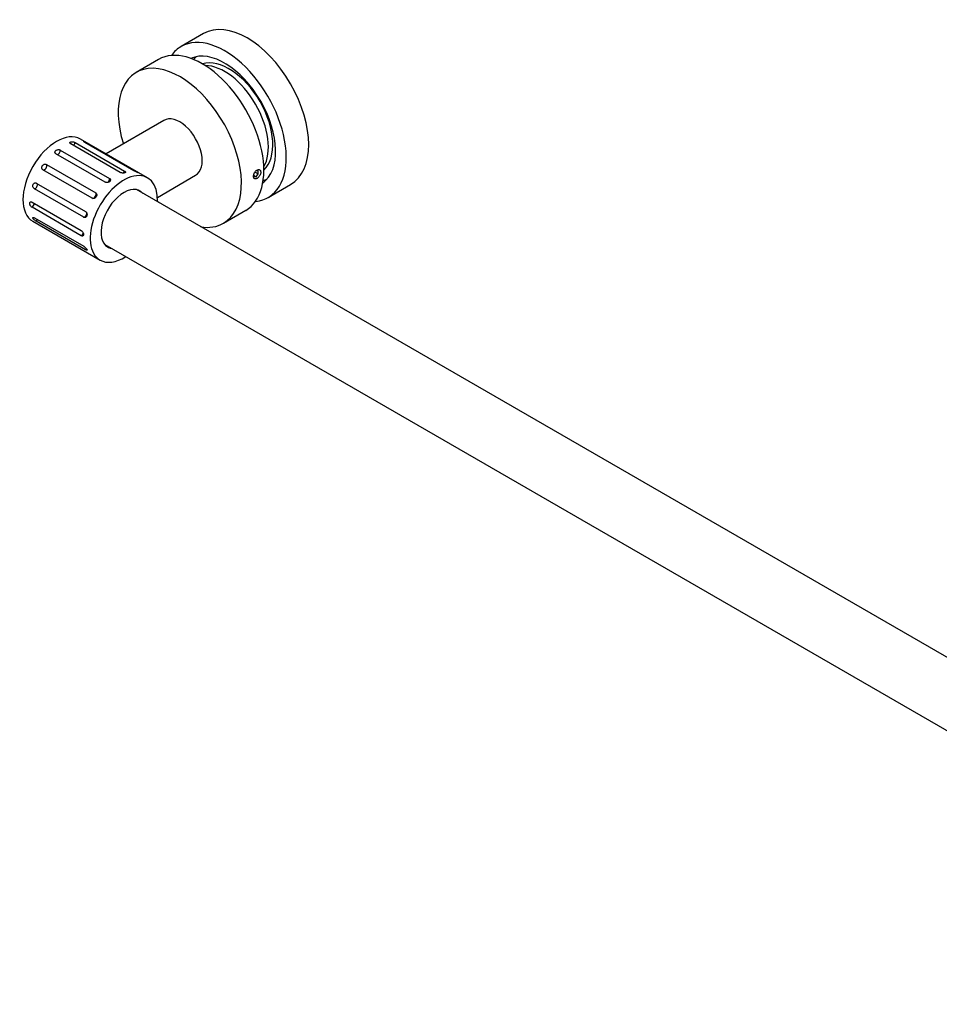
# Model space of a CAD drawing. Units: millimetres. Extents: x -600 to 1680, y -4 to 1165.
# Drawn here: x -600 to -310, y 28 to 339 of the extents above; entities that cross this region are included whole.
import ezdxf

# ---------------------------------------------------------------- set-up
doc = ezdxf.new("R2010")
doc.units = ezdxf.units.MM
for name, color, linetype in [('15794', 7, 'Continuous'), ('19340', 7, 'Continuous'), ('23743', 7, 'Continuous'), ('24662', 7, 'Continuous'), ('54798', 7, 'Continuous'), ('77334', 7, 'Continuous'), ('8110', 7, 'Continuous'), ('8485', 7, 'Continuous'), ('Défaut', 7, 'Continuous')]:
    doc.layers.add(name, color=color, linetype=linetype)

# ---------------------------------------------------------------- blocks, each defined once
blk = doc.blocks.new('SE2')
at = {"layer": '15794', "color": 7, "linetype": 'Continuous'}
for centre, major_axis, start_param, end_param in [((-532, 308.68), (11.25, -19.49), 3.263477, 3.35267), ((-534.12, 307.46), (9.75, -16.89), 0.133355, 3.008237), ((-532, 308.68), (11.25, -19.49), 6.072108, 6.161301)]:
    blk.add_ellipse(centre, major_axis=major_axis, ratio=0.57735, start_param=start_param, end_param=end_param, dxfattribs=at)
at = {"layer": '19340', "color": 7, "linetype": 'Continuous'}
for centre, start_param, end_param in [((-534.12, 307.46), 0.133355, 3.008237), ((-535.53, 306.64), 0.324785, 2.816808)]:
    blk.add_ellipse(centre, major_axis=(9.75, -16.89), ratio=0.57735, start_param=start_param, end_param=end_param, dxfattribs=at)
at = {"layer": '23743', "color": 7, "linetype": 'Continuous'}
for p, q in [((-556.36, 326.38), (-563.43, 322.29)), ((-535.93, 274.66), (-528.86, 278.75))]:
    blk.add_line(p, q, dxfattribs=at)
for centre, start_param, end_param in [((-542.61, 302.56), 0, 3.141593), ((-549.68, 298.48), 0, 4.34022), ((-549.68, 298.48), -1.158036, -1.132725), ((-549.68, 298.48), 5.845114, 6.283185)]:
    blk.add_ellipse(centre, major_axis=(13.75, -23.82), ratio=0.57735, start_param=start_param, end_param=end_param, dxfattribs=at)
blk.add_open_spline([(-525.32, 288.81), (-525.19, 288.88), (-525.06, 288.98), (-524.93, 289.1), (-524.81, 289.21), (-524.69, 289.35), (-524.59, 289.5), (-524.48, 289.65), (-524.39, 289.81), (-524.32, 289.97), (-524.25, 290.14), (-524.19, 290.3), (-524.16, 290.46), (-524.14, 290.62), (-524.13, 290.78), (-524.14, 290.92), (-524.16, 291.06), (-524.2, 291.18), (-524.26, 291.29), (-524.32, 291.39), (-524.4, 291.47), (-524.49, 291.52), (-524.59, 291.58), (-524.7, 291.61), (-524.82, 291.6), (-524.93, 291.6), (-525.06, 291.57), (-525.19, 291.52), (-525.32, 291.46), (-525.45, 291.37), (-525.57, 291.27), (-525.7, 291.16), (-525.82, 291.03), (-525.92, 290.88), (-526.03, 290.74), (-526.12, 290.58), (-526.19, 290.42), (-526.27, 290.25), (-526.33, 290.08), (-526.37, 289.91), (-526.41, 289.75), (-526.43, 289.58), (-526.43, 289.44), (-526.43, 289.29), (-526.4, 289.15), (-526.36, 289.04), (-526.32, 288.93), (-526.26, 288.84), (-526.18, 288.77), (-526.11, 288.7), (-526.01, 288.66), (-525.91, 288.65), (-525.8, 288.64), (-525.68, 288.65), (-525.56, 288.69), (-525.48, 288.72), (-525.4, 288.76), (-525.32, 288.81)], degree=3, knots=[0, 0, 0, 0, 0.053641, 0.053641, 0.053641, 0.107278, 0.107278, 0.107278, 0.160974, 0.160974, 0.160974, 0.214712, 0.214712, 0.214712, 0.268385, 0.268385, 0.268385, 0.321989, 0.321989, 0.321989, 0.375627, 0.375627, 0.375627, 0.429349, 0.429349, 0.429349, 0.483074, 0.483074, 0.483074, 0.536717, 0.536717, 0.536717, 0.59032, 0.59032, 0.59032, 0.643988, 0.643988, 0.643988, 0.697724, 0.697724, 0.697724, 0.751425, 0.751425, 0.751425, 0.805043, 0.805043, 0.805043, 0.858659, 0.858659, 0.858659, 0.912357, 0.912357, 0.912357, 0.966094, 0.966094, 0.966094, 1, 1, 1, 1], dxfattribs=at)
at = {"layer": '24662', "color": 7, "linetype": 'Continuous'}
for p, q in [((-147.92, 45.41), (-563.36, 285.27)), ((-573.36, 267.94), (-157.92, 28.09))]:
    blk.add_line(p, q, dxfattribs=at)
at = {"layer": '54798', "color": 7, "linetype": 'Continuous'}
for p, q in [((-542.21, 334.54), (-549.28, 330.46)), ((-521.78, 282.83), (-514.71, 286.91))]:
    blk.add_line(p, q, dxfattribs=at)
for centre, major_axis, start_param, end_param in [((-528.46, 310.73), (-13.75, 23.82), 3.141593, 6.283185), ((-535.53, 306.64), (-13.75, 23.82), 2.881542, 6.283185), ((-535.53, 306.64), (-13.75, 23.82), 0, 0.260051), ((-535.53, 306.64), (-11.38, 19.7), 3.201752, 6.223026), ((-533.06, 308.07), (-11.37, 19.7), 0.109001, 0.145343), ((-533.06, 308.07), (-11.37, 19.7), -3.286936, -3.250594)]:
    blk.add_ellipse(centre, major_axis=major_axis, ratio=0.57735, start_param=start_param, end_param=end_param, dxfattribs=at)
at = {"layer": '77334', "color": 7, "linetype": 'Continuous'}
for p, q in [((-568.52, 290.72), (-584.07, 299.7)), ((-582.7, 300.13), (-567.14, 291.15)), ((-559.85, 289.02), (-581.07, 301.26)), ((-564.14, 291.21), (-579.69, 300.19)), ((-578.59, 299.81), (-563.03, 290.83)), ((-573.23, 287.63), (-588.78, 296.61)), ((-587.4, 297.77), (-571.85, 288.79)), ((-591.78, 293.21), (-576.23, 284.23)), ((-577.33, 282.57), (-592.89, 291.56)), ((-594.97, 287.35), (-579.41, 278.37)), ((-580.02, 276.54), (-595.58, 285.52)), ((-596.32, 281.35), (-580.77, 272.36)), ((-580.77, 270.73), (-596.32, 279.71)), ((-596.07, 275.28), (-574.85, 263.03)), ((-595.58, 276.39), (-580.02, 267.41)), ((-579.41, 266.29), (-594.97, 275.27))]:
    blk.add_line(p, q, dxfattribs=at)
for centre, major_axis, start_param, end_param in [((-588.57, 288.27), (-7.5, -12.99), 3.141593, 6.283185), ((-583.38, 299.94), (0.5, 0.866), 4.118051, 5.240048), ((-579.13, 300.03), (0.5, 0.866), 4.56685, 4.791249), ((-588.1, 297.22), (0.5, 0.866), 3.669252, 5.688847), ((-592.35, 292.4), (0.5, 0.866), 3.220453, 6.137646), ((-567.35, 276.02), (-7.5, -12.99), 2.300524, 6.283185), ((-567.82, 290.96), (0.5, 0.866), 4.499127, 5.240048), ((-563.57, 291.05), (0.5, 0.866), 4.668859, 4.791249), ((-595.3, 286.44), (-0.5, -0.866), 0.369939, 2.838333), ((-572.54, 288.24), (0.5, 0.866), 4.20268, 5.688847), ((-576.8, 283.42), (0.5, 0.866), 3.404091, 6.137646), ((-567.35, 276.02), (-5.1, -8.83), 2.943238, 6.283185), ((-596.35, 280.52), (-0.5, -0.866), 0.818738, 2.389534), ((-579.74, 277.45), (-0.5, -0.866), 0.369939, 2.396659), ((-595.3, 275.81), (-0.5, -0.866), 1.267537, 1.940735), ((-580.79, 271.53), (-0.5, -0.866), 0.818738, 1.898212), ((-579.74, 266.83), (-0.5, -0.866), 1.267537, 1.697547), ((-567.35, 276.02), (-5.1, -8.83), 0, 0.198355), ((-567.35, 276.02), (-7.5, -12.99), 0, 0.841069)]:
    blk.add_ellipse(centre, major_axis=major_axis, ratio=0.57735, start_param=start_param, end_param=end_param, dxfattribs=at)
for points, knots in [([(-584.07, 299.7), (-584.15, 299.74), (-584.22, 299.79), (-584.27, 299.85), (-584.32, 299.9), (-584.35, 299.96), (-584.36, 300.01), (-584.37, 300.06), (-584.37, 300.12), (-584.35, 300.17), (-584.32, 300.21), (-584.28, 300.26), (-584.22, 300.29), (-584.16, 300.33), (-584.09, 300.35), (-584, 300.37), (-583.92, 300.39), (-583.82, 300.4), (-583.72, 300.4), (-583.61, 300.4), (-583.5, 300.39), (-583.39, 300.37), (-583.28, 300.35), (-583.17, 300.32), (-583.07, 300.29), (-582.96, 300.26), (-582.86, 300.22), (-582.78, 300.17), (-582.75, 300.16), (-582.72, 300.14), (-582.7, 300.13)], [0, 0, 0, 0, 0.107379, 0.107379, 0.107379, 0.214755, 0.214755, 0.214755, 0.322162, 0.322162, 0.322162, 0.429552, 0.429552, 0.429552, 0.536825, 0.536825, 0.536825, 0.644005, 0.644005, 0.644005, 0.751228, 0.751228, 0.751228, 0.858578, 0.858578, 0.858578, 0.965991, 0.965991, 0.965991, 1, 1, 1, 1]), ([(-579.69, 300.19), (-579.77, 300.24), (-579.84, 300.28), (-579.89, 300.32), (-579.95, 300.36), (-579.99, 300.39), (-580.01, 300.42), (-580.03, 300.44), (-580.03, 300.46), (-580.02, 300.47), (-580.01, 300.48), (-579.98, 300.48), (-579.94, 300.47), (-579.89, 300.46), (-579.84, 300.44), (-579.76, 300.42), (-579.69, 300.39), (-579.61, 300.35), (-579.52, 300.31), (-579.43, 300.27), (-579.34, 300.22), (-579.24, 300.17), (-579.14, 300.12), (-579.04, 300.07), (-578.94, 300.01), (-578.85, 299.96), (-578.75, 299.91), (-578.67, 299.86), (-578.64, 299.84), (-578.61, 299.83), (-578.59, 299.81)], [0, 0, 0, 0, 0.107379, 0.107379, 0.107379, 0.214755, 0.214755, 0.214755, 0.322162, 0.322162, 0.322162, 0.429552, 0.429552, 0.429552, 0.536825, 0.536825, 0.536825, 0.644005, 0.644005, 0.644005, 0.751228, 0.751228, 0.751228, 0.858578, 0.858578, 0.858578, 0.965991, 0.965991, 0.965991, 1, 1, 1, 1]), ([(-588.78, 296.61), (-588.86, 296.66), (-588.93, 296.72), (-588.98, 296.78), (-589.03, 296.85), (-589.06, 296.93), (-589.08, 297.01), (-589.09, 297.08), (-589.09, 297.17), (-589.06, 297.25), (-589.04, 297.33), (-589, 297.41), (-588.94, 297.49), (-588.88, 297.56), (-588.81, 297.63), (-588.72, 297.69), (-588.64, 297.75), (-588.54, 297.8), (-588.43, 297.83), (-588.33, 297.87), (-588.22, 297.89), (-588.11, 297.9), (-588, 297.91), (-587.88, 297.91), (-587.78, 297.9), (-587.67, 297.88), (-587.57, 297.85), (-587.49, 297.81), (-587.46, 297.8), (-587.43, 297.79), (-587.4, 297.77)], [0, 0, 0, 0, 0.107379, 0.107379, 0.107379, 0.214755, 0.214755, 0.214755, 0.322162, 0.322162, 0.322162, 0.429552, 0.429552, 0.429552, 0.536825, 0.536825, 0.536825, 0.644005, 0.644005, 0.644005, 0.751228, 0.751228, 0.751228, 0.858578, 0.858578, 0.858578, 0.965991, 0.965991, 0.965991, 1, 1, 1, 1]), ([(-592.89, 291.56), (-592.97, 291.6), (-593.04, 291.66), (-593.09, 291.74), (-593.15, 291.81), (-593.19, 291.9), (-593.22, 292), (-593.24, 292.09), (-593.25, 292.2), (-593.24, 292.3), (-593.23, 292.4), (-593.21, 292.51), (-593.16, 292.61), (-593.12, 292.71), (-593.06, 292.81), (-592.99, 292.9), (-592.92, 292.98), (-592.84, 293.06), (-592.74, 293.12), (-592.65, 293.19), (-592.55, 293.23), (-592.45, 293.27), (-592.35, 293.3), (-592.25, 293.31), (-592.15, 293.31), (-592.05, 293.31), (-591.95, 293.29), (-591.86, 293.25), (-591.84, 293.24), (-591.81, 293.23), (-591.78, 293.21)], [0, 0, 0, 0, 0.107379, 0.107379, 0.107379, 0.214755, 0.214755, 0.214755, 0.322162, 0.322162, 0.322162, 0.429552, 0.429552, 0.429552, 0.536825, 0.536825, 0.536825, 0.644005, 0.644005, 0.644005, 0.751228, 0.751228, 0.751228, 0.858578, 0.858578, 0.858578, 0.965991, 0.965991, 0.965991, 1, 1, 1, 1]), ([(-567.14, 291.15), (-567.11, 291.13), (-567.08, 291.11), (-567.05, 291.09), (-566.99, 291.05), (-566.93, 291), (-566.89, 290.95), (-566.86, 290.9), (-566.84, 290.85), (-566.84, 290.8), (-566.84, 290.76), (-566.86, 290.71), (-566.89, 290.68), (-566.92, 290.65), (-566.95, 290.63), (-566.98, 290.61), (-567.04, 290.57), (-567.12, 290.55), (-567.2, 290.53), (-567.29, 290.51), (-567.39, 290.5), (-567.49, 290.49), (-567.6, 290.49), (-567.71, 290.49), (-567.82, 290.51), (-567.93, 290.52), (-568.05, 290.54), (-568.15, 290.57), (-568.25, 290.6), (-568.35, 290.63), (-568.44, 290.68), (-568.47, 290.69), (-568.49, 290.7), (-568.52, 290.72)], [0, 0, 0, 0, 0.040708, 0.040708, 0.040708, 0.148089, 0.148089, 0.148089, 0.255494, 0.255494, 0.255494, 0.362933, 0.362933, 0.362933, 0.431276, 0.431276, 0.431276, 0.538491, 0.538491, 0.538491, 0.645705, 0.645705, 0.645705, 0.752956, 0.752956, 0.752956, 0.860334, 0.860334, 0.860334, 0.967773, 0.967773, 0.967773, 1, 1, 1, 1]), ([(-563.03, 290.83), (-563, 290.81), (-562.97, 290.8), (-562.95, 290.78), (-562.87, 290.74), (-562.81, 290.7), (-562.77, 290.67), (-562.73, 290.65), (-562.7, 290.62), (-562.68, 290.61), (-562.67, 290.6), (-562.68, 290.59), (-562.7, 290.6), (-562.71, 290.6), (-562.73, 290.6), (-562.76, 290.61), (-562.8, 290.62), (-562.86, 290.64), (-562.93, 290.67), (-563.01, 290.69), (-563.09, 290.73), (-563.18, 290.76), (-563.27, 290.8), (-563.38, 290.84), (-563.48, 290.89), (-563.58, 290.93), (-563.68, 290.98), (-563.78, 291.03), (-563.88, 291.07), (-563.98, 291.12), (-564.06, 291.17), (-564.09, 291.18), (-564.11, 291.2), (-564.14, 291.21)], [0, 0, 0, 0, 0.040708, 0.040708, 0.040708, 0.148089, 0.148089, 0.148089, 0.255494, 0.255494, 0.255494, 0.362933, 0.362933, 0.362933, 0.431276, 0.431276, 0.431276, 0.538491, 0.538491, 0.538491, 0.645705, 0.645705, 0.645705, 0.752956, 0.752956, 0.752956, 0.860334, 0.860334, 0.860334, 0.967773, 0.967773, 0.967773, 1, 1, 1, 1]), ([(-595.58, 285.52), (-595.66, 285.57), (-595.73, 285.63), (-595.8, 285.71), (-595.86, 285.79), (-595.92, 285.88), (-595.96, 285.98), (-596.01, 286.08), (-596.04, 286.19), (-596.05, 286.3), (-596.07, 286.41), (-596.07, 286.52), (-596.05, 286.63), (-596.04, 286.74), (-596.01, 286.85), (-595.96, 286.95), (-595.92, 287.04), (-595.86, 287.13), (-595.79, 287.2), (-595.73, 287.27), (-595.65, 287.33), (-595.57, 287.37), (-595.48, 287.41), (-595.39, 287.43), (-595.31, 287.44), (-595.22, 287.44), (-595.13, 287.42), (-595.05, 287.39), (-595.02, 287.38), (-594.99, 287.36), (-594.97, 287.35)], [0, 0, 0, 0, 0.107379, 0.107379, 0.107379, 0.214755, 0.214755, 0.214755, 0.322162, 0.322162, 0.322162, 0.429552, 0.429552, 0.429552, 0.536825, 0.536825, 0.536825, 0.644005, 0.644005, 0.644005, 0.751228, 0.751228, 0.751228, 0.858578, 0.858578, 0.858578, 0.965991, 0.965991, 0.965991, 1, 1, 1, 1]), ([(-571.85, 288.79), (-571.82, 288.77), (-571.79, 288.76), (-571.76, 288.74), (-571.7, 288.68), (-571.64, 288.62), (-571.61, 288.55), (-571.57, 288.48), (-571.55, 288.41), (-571.55, 288.33), (-571.55, 288.26), (-571.57, 288.18), (-571.61, 288.1), (-571.64, 288.05), (-571.67, 288.01), (-571.7, 287.96), (-571.76, 287.89), (-571.84, 287.82), (-571.92, 287.76), (-572.01, 287.7), (-572.11, 287.65), (-572.21, 287.61), (-572.32, 287.57), (-572.43, 287.54), (-572.54, 287.52), (-572.65, 287.51), (-572.76, 287.51), (-572.86, 287.52), (-572.97, 287.53), (-573.07, 287.56), (-573.15, 287.59), (-573.18, 287.61), (-573.2, 287.62), (-573.23, 287.63)], [0, 0, 0, 0, 0.040708, 0.040708, 0.040708, 0.148089, 0.148089, 0.148089, 0.255494, 0.255494, 0.255494, 0.362933, 0.362933, 0.362933, 0.431276, 0.431276, 0.431276, 0.538491, 0.538491, 0.538491, 0.645705, 0.645705, 0.645705, 0.752956, 0.752956, 0.752956, 0.860334, 0.860334, 0.860334, 0.967773, 0.967773, 0.967773, 1, 1, 1, 1]), ([(-576.23, 284.23), (-576.2, 284.21), (-576.17, 284.19), (-576.14, 284.17), (-576.07, 284.11), (-576.01, 284.04), (-575.97, 283.96), (-575.93, 283.88), (-575.91, 283.79), (-575.9, 283.69), (-575.89, 283.59), (-575.9, 283.49), (-575.92, 283.39), (-575.94, 283.32), (-575.96, 283.26), (-575.99, 283.19), (-576.03, 283.09), (-576.09, 283), (-576.16, 282.91), (-576.23, 282.82), (-576.31, 282.74), (-576.4, 282.68), (-576.49, 282.62), (-576.59, 282.57), (-576.69, 282.53), (-576.79, 282.5), (-576.89, 282.48), (-576.98, 282.48), (-577.08, 282.48), (-577.17, 282.5), (-577.26, 282.54), (-577.28, 282.55), (-577.31, 282.56), (-577.33, 282.57)], [0, 0, 0, 0, 0.040708, 0.040708, 0.040708, 0.148089, 0.148089, 0.148089, 0.255494, 0.255494, 0.255494, 0.362933, 0.362933, 0.362933, 0.431276, 0.431276, 0.431276, 0.538491, 0.538491, 0.538491, 0.645705, 0.645705, 0.645705, 0.752956, 0.752956, 0.752956, 0.860334, 0.860334, 0.860334, 0.967773, 0.967773, 0.967773, 1, 1, 1, 1]), ([(-596.32, 279.71), (-596.4, 279.76), (-596.48, 279.82), (-596.56, 279.89), (-596.63, 279.97), (-596.71, 280.05), (-596.77, 280.14), (-596.84, 280.23), (-596.89, 280.33), (-596.94, 280.43), (-596.98, 280.53), (-597.02, 280.64), (-597.03, 280.73), (-597.05, 280.83), (-597.06, 280.93), (-597.05, 281.02), (-597.04, 281.1), (-597.01, 281.18), (-596.98, 281.24), (-596.94, 281.31), (-596.89, 281.36), (-596.83, 281.39), (-596.77, 281.42), (-596.7, 281.44), (-596.63, 281.44), (-596.56, 281.44), (-596.48, 281.42), (-596.4, 281.38), (-596.37, 281.37), (-596.35, 281.36), (-596.32, 281.35)], [0, 0, 0, 0, 0.107379, 0.107379, 0.107379, 0.214755, 0.214755, 0.214755, 0.322162, 0.322162, 0.322162, 0.429552, 0.429552, 0.429552, 0.536825, 0.536825, 0.536825, 0.644005, 0.644005, 0.644005, 0.751228, 0.751228, 0.751228, 0.858578, 0.858578, 0.858578, 0.965991, 0.965991, 0.965991, 1, 1, 1, 1]), ([(-579.41, 278.37), (-579.38, 278.35), (-579.35, 278.33), (-579.32, 278.31), (-579.25, 278.25), (-579.18, 278.17), (-579.13, 278.09), (-579.08, 278), (-579.03, 277.9), (-579.01, 277.8), (-578.98, 277.69), (-578.96, 277.58), (-578.96, 277.47), (-578.96, 277.39), (-578.97, 277.32), (-578.98, 277.25), (-579, 277.14), (-579.03, 277.03), (-579.07, 276.94), (-579.12, 276.84), (-579.17, 276.76), (-579.24, 276.68), (-579.3, 276.61), (-579.37, 276.56), (-579.45, 276.52), (-579.53, 276.48), (-579.61, 276.46), (-579.7, 276.46), (-579.78, 276.45), (-579.87, 276.47), (-579.95, 276.51), (-579.98, 276.52), (-580, 276.53), (-580.02, 276.54)], [0, 0, 0, 0, 0.040708, 0.040708, 0.040708, 0.148089, 0.148089, 0.148089, 0.255494, 0.255494, 0.255494, 0.362933, 0.362933, 0.362933, 0.431276, 0.431276, 0.431276, 0.538491, 0.538491, 0.538491, 0.645705, 0.645705, 0.645705, 0.752956, 0.752956, 0.752956, 0.860334, 0.860334, 0.860334, 0.967773, 0.967773, 0.967773, 1, 1, 1, 1]), ([(-594.97, 275.27), (-595.05, 275.32), (-595.13, 275.38), (-595.22, 275.44), (-595.31, 275.5), (-595.4, 275.57), (-595.48, 275.64), (-595.57, 275.71), (-595.65, 275.79), (-595.73, 275.86), (-595.8, 275.94), (-595.86, 276.01), (-595.92, 276.08), (-595.97, 276.15), (-596.01, 276.22), (-596.03, 276.28), (-596.06, 276.34), (-596.07, 276.39), (-596.06, 276.42), (-596.06, 276.46), (-596.03, 276.49), (-596, 276.5), (-595.97, 276.52), (-595.92, 276.52), (-595.86, 276.51), (-595.8, 276.5), (-595.73, 276.47), (-595.66, 276.43), (-595.63, 276.42), (-595.61, 276.41), (-595.58, 276.39)], [0, 0, 0, 0, 0.107379, 0.107379, 0.107379, 0.214755, 0.214755, 0.214755, 0.322162, 0.322162, 0.322162, 0.429552, 0.429552, 0.429552, 0.536825, 0.536825, 0.536825, 0.644005, 0.644005, 0.644005, 0.751228, 0.751228, 0.751228, 0.858578, 0.858578, 0.858578, 0.965991, 0.965991, 0.965991, 1, 1, 1, 1]), ([(-580.77, 272.36), (-580.74, 272.35), (-580.71, 272.33), (-580.68, 272.3), (-580.6, 272.25), (-580.52, 272.17), (-580.45, 272.09), (-580.38, 272.01), (-580.32, 271.91), (-580.27, 271.81), (-580.22, 271.72), (-580.17, 271.61), (-580.14, 271.51), (-580.12, 271.44), (-580.11, 271.37), (-580.1, 271.31), (-580.08, 271.21), (-580.08, 271.11), (-580.09, 271.03), (-580.1, 270.95), (-580.12, 270.87), (-580.15, 270.81), (-580.18, 270.75), (-580.23, 270.7), (-580.28, 270.67), (-580.34, 270.64), (-580.4, 270.63), (-580.47, 270.63), (-580.54, 270.64), (-580.62, 270.66), (-580.69, 270.69), (-580.72, 270.71), (-580.74, 270.72), (-580.77, 270.73)], [0, 0, 0, 0, 0.040708, 0.040708, 0.040708, 0.148089, 0.148089, 0.148089, 0.255494, 0.255494, 0.255494, 0.362933, 0.362933, 0.362933, 0.431276, 0.431276, 0.431276, 0.538491, 0.538491, 0.538491, 0.645705, 0.645705, 0.645705, 0.752956, 0.752956, 0.752956, 0.860334, 0.860334, 0.860334, 0.967773, 0.967773, 0.967773, 1, 1, 1, 1]), ([(-580.02, 267.41), (-579.99, 267.39), (-579.96, 267.37), (-579.93, 267.35), (-579.85, 267.3), (-579.76, 267.23), (-579.68, 267.16), (-579.59, 267.09), (-579.51, 267.01), (-579.43, 266.93), (-579.36, 266.85), (-579.28, 266.77), (-579.22, 266.69), (-579.18, 266.64), (-579.14, 266.59), (-579.11, 266.55), (-579.06, 266.48), (-579.02, 266.41), (-579, 266.35), (-578.97, 266.3), (-578.96, 266.25), (-578.96, 266.22), (-578.97, 266.18), (-578.98, 266.16), (-579.01, 266.15), (-579.04, 266.15), (-579.09, 266.15), (-579.14, 266.17), (-579.2, 266.18), (-579.27, 266.21), (-579.34, 266.25), (-579.36, 266.27), (-579.39, 266.28), (-579.41, 266.29)], [0, 0, 0, 0, 0.040708, 0.040708, 0.040708, 0.148089, 0.148089, 0.148089, 0.255494, 0.255494, 0.255494, 0.362933, 0.362933, 0.362933, 0.431276, 0.431276, 0.431276, 0.538491, 0.538491, 0.538491, 0.645705, 0.645705, 0.645705, 0.752956, 0.752956, 0.752956, 0.860334, 0.860334, 0.860334, 0.967773, 0.967773, 0.967773, 1, 1, 1, 1])]:
    blk.add_open_spline(points, degree=3, knots=knots, dxfattribs=at)
at = {"layer": '8110', "color": 7, "linetype": 'Continuous'}
for p, q in [((-554.68, 307.14), (-572.96, 296.58)), ((-556.76, 282.84), (-544.68, 289.82))]:
    blk.add_line(p, q, dxfattribs=at)
blk.add_ellipse((-549.68, 298.48), major_axis=(5, -8.66), ratio=0.57735, start_param=0, end_param=3.141593, dxfattribs=at)
at = {"layer": '8485', "color": 7, "linetype": 'Continuous'}
for p, q in [((-526.34, 289.99), (-526.34, 289.43)), ((-526.34, 289.78), (-525.63, 289.37)), ((-526.34, 289.43), (-525.63, 289.37)), ((-525.95, 290.84), (-524.93, 290.25)), ((-524.93, 291.19), (-525.63, 291.26)), ((-525.63, 289.37), (-524.93, 290.25)), ((-524.93, 290.25), (-524.93, 291.19))]:
    blk.add_line(p, q, dxfattribs=at)

msp = doc.modelspace()

# ---------------------------------------------------------------- block references
at = {"layer": 'Défaut'}
msp.add_blockref('SE2', (0, 0), dxfattribs=at)

doc.saveas('drawing.dxf')
